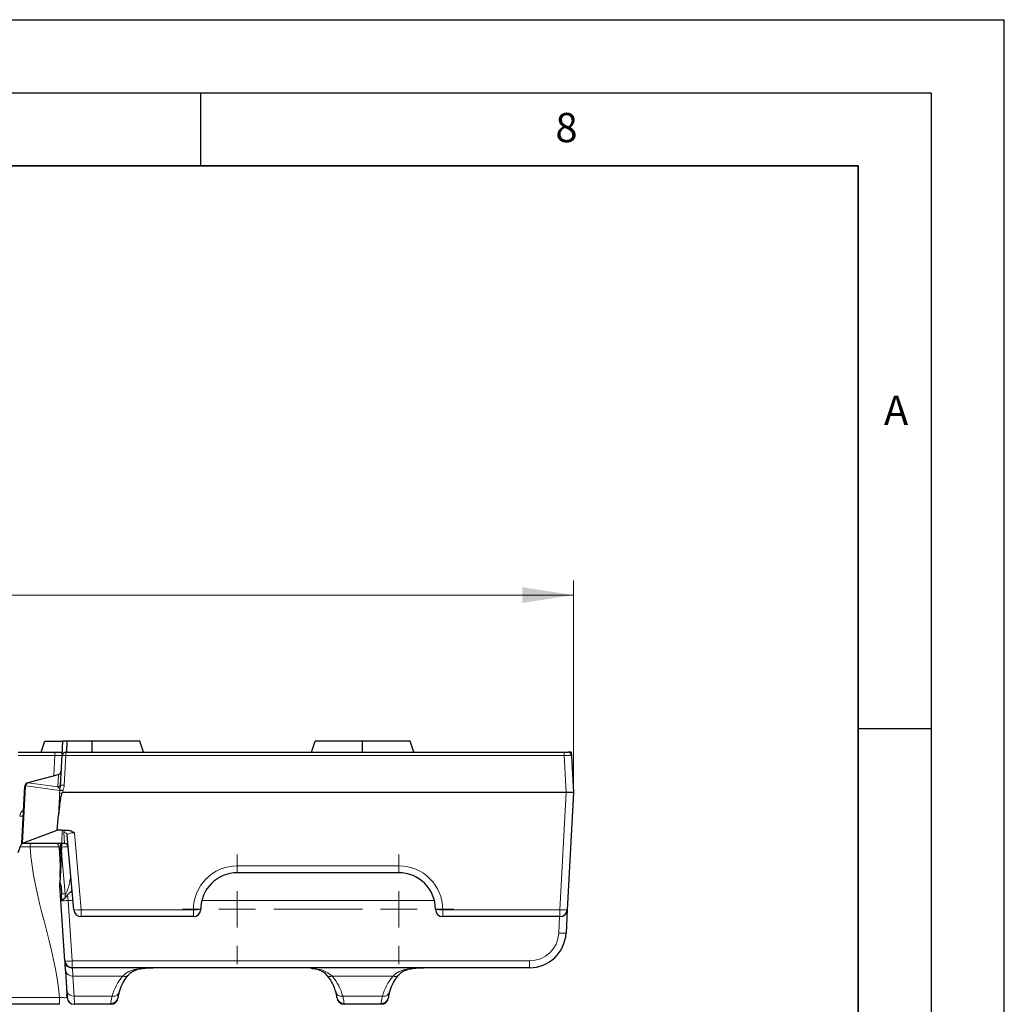
# Model space of a CAD drawing. Units: millimetres. Extents: x 0 to 420, y 0 to 297.
# Drawn here: x 353 to 420, y 230 to 297 of the extents above; entities that cross this region are included whole.
import ezdxf

# ---------------------------------------------------------------- set-up
doc = ezdxf.new("R2010")
doc.units = ezdxf.units.MM
doc.linetypes.add('CENTERX2', pattern=[20.32, 12.7, -2.54, 2.54, -2.54])
doc.layers.add('LINIEN-DICK', color=7, linetype='Continuous', lineweight=35)
doc.layers.add('LINIEN-DÜNN', color=7, linetype='Continuous')
doc.layers.add('VORLAGE_TEXT', color=7, linetype='Continuous')
doc.styles.add('SLDTEXTSTYLE0', font='TXT', dxfattribs={"width": 0.605})
doc.dimstyles.new('SLDDIMSTYLE0', dxfattribs={"dimtxt": 3.5, "dimasz": 3.5, "dimexe": 0, "dimexo": 0.0625, "dimgap": 0.875, "dimtad": 1, "dimdec": 0, "dimlfac": 2, "dimrnd": 1e-09, "dimzin": 12, "dimdsep": 46, "dimtxsty": 'SLDTEXTSTYLE0', "dimsah": 1, "dimcen": 0.09, "dimadec": 0, "dimazin": 3, "dimtfac": 1, "dimtdec": 3, "dimtofl": 0, "dimtmove": 0, "dimatfit": 3, "dimfxl": 1, "dimfrac": 2, "dimtolj": 1, "dimtzin": 12, "dimarcsym": 0})

# ---------------------------------------------------------------- blocks, each defined once
blk = doc.blocks.new('_D')
at = {"color": 7, "linetype": 'Continuous', "lineweight": 0}
for p, q in [((141.261, 244.234), (141.261, 258.634)), ((390.511, 244.234), (390.511, 258.634)), ((141.261, 257.634), (390.511, 257.634))]:
    blk.add_line(p, q, dxfattribs=at)
at = {"color": 7, "linetype": 'Continuous', "lineweight": 18}
for points in [[(141.261, 257.634), (144.761, 257.095), (144.761, 258.172)], [(390.511, 257.634), (387.011, 258.172), (387.011, 257.095)]]:
    blk.add_solid(points, dxfattribs=at)
at = {"color": 7, "linetype": 'Continuous', "lineweight": 18, "insert": (261.876, 262.145), "char_height": 3.5, "attachment_point": 1, "style": 'SLDTEXTSTYLE0'}
blk.add_mtext('499', dxfattribs=at)
blk = doc.blocks.new('SW_CENTERMARKSYMBOL_1')
at = {"color": 0, "linetype": 'Continuous', "lineweight": 18}
for p, q in [((0, 2.5), (0, 3.75)), ((11.065, 2.5), (11.065, 3.75)), ((0, 0), (0, 1.25)), ((11.065, 0), (11.065, 1.25)), ((-2.5, 0), (-3.75, 0)), ((0, 0), (-1.25, 0)), ((0, 0), (0, -1.25)), ((0, 0), (1.25, 0)), ((2.5, 0), (3.75, 0)), ((8.565, 0), (7.315, 0)), ((11.065, 0), (9.815, 0)), ((11.065, 0), (11.065, -1.25)), ((11.065, 0), (12.315, 0)), ((13.565, 0), (14.815, 0)), ((0, -2.5), (0, -3.75)), ((11.065, -2.5), (11.065, -3.75))]:
    blk.add_line(p, q, dxfattribs=at)
at = {"color": 0, "linetype": 'CENTERX2', "lineweight": 18}
blk.add_line((2.5, 0), (8.565, 0), dxfattribs=at)

msp = doc.modelspace()

# ---------------------------------------------------------------- linework, layer by layer
at = {"color": 7, "linetype": 'Continuous', "lineweight": 25}
for p, q in [((354.0841, 246.8836), (354.3364, 247.6336)), ((354.3364, 247.6336), (355.5757, 247.6336)), ((355.524, 246.6467), (355.5757, 247.6336)), ((355.8767, 247.6336), (355.5757, 247.6336)), ((355.8374, 246.8836), (355.8767, 247.6336)), ((357.5864, 247.6336), (355.8767, 247.6336)), ((357.5864, 246.8836), (357.5864, 247.6336)), ((360.8364, 247.6336), (357.5864, 247.6336)), ((361.0887, 246.8836), (360.8364, 247.6336)), ((372.5841, 246.8836), (372.8364, 247.6336)), ((376.0864, 247.6336), (372.8364, 247.6336)), ((376.0864, 246.8836), (376.0864, 247.6336)), ((379.3364, 247.6336), (376.0864, 247.6336)), ((379.5887, 246.8836), (379.3364, 247.6336)), ((352.5049, 246.8836), (355.0253, 246.8836)), ((355.0253, 246.8836), (355.5364, 246.8836)), ((355.4179, 244.6234), (355.524, 246.6467)), ((355.7736, 246.8836), (389.8804, 246.8836)), ((389.8804, 246.8836), (390.13, 246.8836)), ((390.3673, 246.8836), (390.13, 246.8836)), ((390.3673, 246.8836), (390.3797, 246.6467)), ((390.3797, 246.6467), (390.5114, 244.1336)), ((353.1875, 244.8042), (355.2839, 245.366)), ((353.159, 244.7966), (353.1875, 244.8042)), ((352.7678, 240.6336), (352.974, 244.5682)), ((390.0121, 244.1336), (355.5629, 244.1336)), ((390.5114, 244.1336), (390.0121, 244.1336)), ((390.5114, 244.1336), (390.0908, 236.1075)), ((355.1788, 241.5495), (355.2767, 242.5722)), ((352.8083, 240.6557), (355.1788, 241.5495)), ((355.5308, 241.5508), (355.1788, 241.5495)), ((355.5308, 241.5508), (355.8773, 241.5508)), ((352.7674, 240.626), (352.7678, 240.6336)), ((352.7682, 240.6336), (352.7678, 240.6336)), ((355.5098, 240.6336), (352.7682, 240.6336)), ((355.6948, 240.6336), (355.5098, 240.6336)), ((356.3214, 236.0901), (355.8753, 241.1886)), ((355.317, 240.3476), (355.3801, 239.1429)), ((355.4772, 240.0109), (355.3687, 237.9398)), ((355.4772, 240.0109), (355.4971, 240.3903)), ((378.5689, 238.6336), (367.5039, 238.6336)), ((355.4281, 236.7296), (355.3579, 237.7336)), ((355.4623, 237.6673), (355.4875, 237.1862)), ((355.717, 232.5988), (355.4281, 236.7296)), ((355.5107, 236.7445), (355.4875, 237.1862)), ((390.0908, 236.1075), (390.0067, 234.5028)), ((364.5039, 235.6336), (356.8195, 235.6336)), ((389.5914, 235.6336), (381.5689, 235.6336)), ((355.7607, 231.9725), (355.7386, 232.395)), ((355.7607, 231.9725), (355.8483, 230.3024)), ((355.8681, 230.4372), (355.7658, 231.9004)), ((387.5101, 232.1336), (356.2157, 232.1336)), ((355.8585, 230.1075), (355.8483, 230.3024)), ((359.354, 230.1581), (359.3513, 230.1075)), ((374.3215, 230.1075), (374.3188, 230.1581)), ((377.854, 230.1581), (377.8513, 230.1075)), ((355.3508, 229.6336), (342.622, 229.6336)), ((358.852, 229.6336), (356.3578, 229.6336)), ((377.352, 229.6336), (374.8208, 229.6336))]:
    msp.add_line(p, q, dxfattribs=at)
at = {"color": 8, "linetype": 'Continuous', "lineweight": 18}
for p, q in [((355.0253, 246.6511), (352.5049, 246.6511)), ((354.9534, 245.2774), (355.0253, 246.6511)), ((355.0253, 246.8836), (355.0253, 246.6511)), ((355.7736, 246.6467), (355.6676, 244.6234)), ((355.7736, 246.8836), (355.7736, 246.6467)), ((389.8804, 246.6467), (355.7736, 246.6467)), ((389.8804, 246.8836), (389.8804, 246.6467)), ((390.0121, 244.1336), (389.8804, 246.6467)), ((355.2811, 245.3575), (353.1894, 244.797)), ((355.2367, 244.5105), (355.2811, 245.3575)), ((355.2811, 245.3575), (355.2839, 245.366)), ((353.1875, 244.8042), (353.1894, 244.797)), ((353.1894, 244.797), (355.2367, 244.5105)), ((353.0134, 244.5682), (352.8083, 240.6557)), ((353.0419, 244.5759), (353.0134, 244.5682)), ((355.356, 244.252), (353.0419, 244.5759)), ((355.3509, 244.0749), (355.356, 244.252)), ((355.5663, 244.252), (355.5629, 244.1336)), ((389.5914, 236.1075), (390.0121, 244.1336)), ((355.5308, 241.5508), (355.5102, 240.6408)), ((355.6936, 240.6408), (355.6263, 241.4096)), ((356.3595, 241.3652), (356.8195, 236.1075)), ((352.7793, 240.6408), (355.5102, 240.6408)), ((353.3234, 240.3989), (353.3234, 240.6336)), ((355.3801, 239.1429), (355.4164, 240.6336)), ((355.5102, 240.6408), (355.6936, 240.6408)), ((355.6948, 240.6336), (355.6936, 240.6408)), ((353.3234, 240.3989), (352.6501, 240.3989)), ((355.7244, 237.1862), (355.4772, 240.0109)), ((367.5039, 239.1075), (378.5689, 239.1075)), ((367.5039, 239.1075), (367.5039, 238.6336)), ((378.5689, 239.1075), (378.5689, 238.6336)), ((355.4875, 237.1862), (355.7244, 237.1862)), ((355.7244, 237.1862), (355.7244, 236.9257)), ((355.8921, 237.1357), (355.9269, 236.7383)), ((356.2647, 236.7383), (355.9269, 236.7383)), ((355.9269, 236.7383), (356.2157, 232.6075)), ((380.9947, 236.7383), (365.0781, 236.7383)), ((356.8195, 236.1075), (364.5039, 236.1075)), ((356.8195, 236.1075), (356.8195, 235.6336)), ((364.5039, 236.1075), (364.5039, 235.6336)), ((381.5689, 236.1075), (389.5914, 236.1075)), ((381.5689, 236.1075), (381.5689, 235.6336)), ((389.5914, 235.6336), (389.5914, 236.1075)), ((389.5074, 234.5028), (389.5666, 235.6336)), ((356.2157, 232.6075), (387.5101, 232.6075)), ((356.2157, 232.6075), (356.2157, 232.1336)), ((387.5101, 232.6075), (387.5101, 232.1336)), ((356.2268, 232.1336), (356.2624, 231.5672)), ((359.6653, 231.5672), (356.2624, 231.5672)), ((356.2624, 231.5672), (356.334, 230.2001)), ((378.1653, 231.5672), (374.0075, 231.5672)), ((342.622, 230.1031), (355.3508, 230.1031)), ((355.3508, 229.6336), (355.3508, 230.1031)), ((358.947, 230.2001), (356.334, 230.2001)), ((356.334, 230.2001), (356.3578, 229.6336)), ((377.447, 230.2001), (374.7258, 230.2001)), ((358.852, 229.6336), (358.8547, 229.6969)), ((374.8181, 229.6969), (374.8208, 229.6336)), ((377.352, 229.6336), (377.3547, 229.6969))]:
    msp.add_line(p, q, dxfattribs=at)
at = {"color": 7, "linetype": 'Continuous', "lineweight": 25}
for centre, radius, start, end in [((355.7736, 246.6336), 0.25, 90, 177), ((390.13, 246.6336), 0.25, 3, 90), ((355.2192, 245.6074), 0.25, 285, 357), ((353.2237, 244.5551), 0.25, 105, 177), ((355.0696, 240.3836), 0.25, 351.716557, 90), ((355.6948, 240.3836), 0.25, 5, 90), ((367.5039, 236.1336), 2.5, 90, 180), ((378.5689, 236.1336), 2.5, 0, 90), ((356.8195, 236.1336), 0.5, 185, 270), ((364.5039, 236.1336), 0.5, 270, 0), ((381.5689, 236.1336), 0.5, 180, 270), ((389.5914, 236.1336), 0.5, 270, 357), ((387.5101, 234.6336), 2.5, 270, 357), ((356.2157, 232.6336), 0.5, 184, 270), ((356.2159, 232.6308), 0.5, 184.001676, 260.702801), ((356.2243, 232.5111), 0.5, 184.012386, 194.315906), ((356.3578, 230.1336), 0.5, 183, 270), ((358.852, 230.1336), 0.5, 270, 357), ((374.8208, 230.1336), 0.5, 183, 270), ((377.352, 230.1336), 0.5, 270, 357)]:
    msp.add_arc(centre, radius, start, end, dxfattribs=at)
at = {"color": 8, "linetype": 'Continuous', "lineweight": 18}
for centre, radius, start, end in [((355.6488, 245.4503), 1.2029, 84.043308, 95.956692), ((355.2256, 245.594), 0.2429, 283.214765, 356.398917), ((353.23, 244.5907), 0.2178, 109.023278, 185.93591), ((353.2585, 244.5984), 0.2178, 109.023278, 185.93591), ((353.3022, 244.562), 0.2607, 115.636492, 176.953528), ((355.1812, 244.747), 0.2429, 283.214765, 356.398917), ((355.5428, 243.4271), 1.2029, 84.043308, 95.956692), ((352.9937, 244.2859), 0.2829, 86.014372, 93.985628), ((355.4485, 241.6037), 2.4731, 88.652535, 92.26294), ((355.6516, 244.2269), 0.2967, 170.461539, 175.161181), ((355.4611, 241.3077), 2.9462, 87.954427, 92.045573), ((355.2853, 244.4637), 0.1787, 293.429253, 294.896511), ((355.1196, 241.319), 2.9668, 81.341024, 85.372016), ((354.8463, 241.4336), 2.9138, 75.674012, 79.834895), ((353.1161, 242.4838), 0.5, 117.12084, 177), ((352.7259, 243.4114), 0.908, 263.096252, 278.902529), ((355.6308, 241.1639), 0.2457, 5.757413, 91.060315), ((355.6981, 240.3951), 0.2457, 5.757413, 91.060315), ((367.5039, 236.1075), 3, 90, 180), ((378.5689, 236.1075), 3, 0, 90), ((355.6357, 239.1259), 2.4053, 265.048207, 276.952708), ((356.4869, 238.49), 2.4056, 266.055812, 277.947853), ((364.6286, 238.5155), 2.4113, 267.036602, 278.95519), ((381.4442, 238.5155), 2.4113, 261.04481, 272.963398), ((389.8411, 238.5002), 2.4057, 264.043308, 275.956692), ((387.5101, 234.6075), 2, 270, 357), ((389.757, 236.8955), 2.4057, 264.043308, 275.956692), ((355.9246, 234.9951), 2.4053, 265.048207, 276.952708), ((356.2157, 232.6326), 0.4999, 184.008742, 266.533249), ((356.2085, 232.0236), 0.4595, 195.547182, 276.734507), ((356.1994, 232.5451), 0.4127, 261.032908, 265.566753), ((359.8076, 231.8867), 0.3497, 246.000387, 314.022908), ((373.8652, 231.8867), 0.3497, 225.98157, 293.999242), ((378.3092, 231.8767), 0.3413, 245.063731, 315.148976), ((359.0474, 230.5793), 0.3923, 255.172572, 356.688125), ((374.6254, 230.5793), 0.3923, 183.311875, 284.827428), ((377.5474, 230.5793), 0.3923, 255.172572, 356.688125), ((356.2951, 230.6998), 0.5012, 211.591331, 274.460976), ((358.862, 230.1899), 0.493, 269.148006, 356.303796), ((374.8108, 230.1899), 0.493, 183.696204, 270.851994), ((377.362, 230.1899), 0.493, 269.148006, 356.303796)]:
    msp.add_arc(centre, radius, start, end, dxfattribs=at)
for centre, major_axis, ratio, start_param, end_param in [((355.0226, 246.6336), (0.5014, 0.0131), 0.0346165, 6.2804608, 7.8476063), ((389.8797, 246.6336), (0.5, 0.0131), 0.0261143, 0.0006848, 1.568742), ((355.1505, 244.2971), (-0.0832, 0.247), 0.7748161, 4.4675992, 5.4471657), ((356.3792, 241.4088), (0.7531, -0.0052), 0.2470897, 2.3019599, 3.1649234), ((356.3792, 241.1659), (0.504, -0.0349), 0.3916001, 1.6370014, 3.2032363), ((355.5098, 240.8836), (0, 0.25), 0.007021, 3.1415927, 3.3815749), ((355.4439, 240.3836), (0.5, 0.0218), 0.0086764, 0.0003796, 1.4637072), ((363.8474, 229.5279), (5.0012, 0.3911), 0.7828318, 2.4971503, 2.8703341), ((369.8254, 229.5279), (5.0012, -0.3911), 0.7828318, 0.2712586, 0.6444424), ((382.3474, 229.5279), (5.0012, 0.3911), 0.7828318, 2.4971503, 2.8703341)]:
    msp.add_ellipse(centre, major_axis=major_axis, ratio=ratio, start_param=start_param, end_param=end_param, dxfattribs=at)
at = {"color": 7, "linetype": 'Continuous', "lineweight": 25}
for centre, major_axis, ratio, start_param, end_param in [((355.4947, 241.7452), (0.0689, 2.3884), 0.1046287, 0.0030187, 0.2229422), ((353.0177, 240.6236), (0.2504, 0.0017), 0.2433661, 2.5590195, 2.8282819), ((352.5871, 241.9616), (0.101, 1.9117), 0.1305904, 3.1484921, 3.7623268)]:
    msp.add_ellipse(centre, major_axis=major_axis, ratio=ratio, start_param=start_param, end_param=end_param, dxfattribs=at)
at = {"color": 8, "linetype": 'Continuous', "lineweight": 18}
for points, knots in [([(355.3605, 244.3016), (355.3628, 244.3302), (355.3669, 244.3568), (355.3778, 244.4096), (355.3844, 244.4356), (355.4034, 244.5144), (355.415, 244.5678), (355.4179, 244.6234)], [0, 0, 0, 0, 0.25, 0.25, 0.5, 0.5, 1, 1, 1, 1]), ([(355.6676, 244.6234), (355.6642, 244.5594), (355.652, 244.4972), (355.624, 244.4061), (355.6131, 244.3761), (355.5954, 244.3315), (355.5893, 244.3168), (355.5774, 244.2871), (355.5711, 244.2724), (355.5673, 244.2568)], [0, 0, 0, 0, 0.5, 0.5, 0.75, 0.75, 0.875, 0.875, 1, 1, 1, 1]), ([(355.2767, 242.5722), (355.2839, 242.7224), (355.2911, 242.8726), (355.2984, 243.0229), (355.3155, 243.3735), (355.3331, 243.7242), (355.3509, 244.0749)], [0.0000973611, 0.0000973611, 0.0000973611, 0.0000973611, 0.0010000011, 0.0010000011, 0.0010000011, 0.0031069911, 0.0031069911, 0.0031069911, 0.0031069911]), ([(355.3013, 242.8422), (355.3038, 242.9052), (355.3064, 242.9682), (355.3089, 243.0311), (355.3191, 243.283), (355.3293, 243.5349), (355.3394, 243.7868), (355.3432, 243.8828), (355.3471, 243.9788), (355.3509, 244.0749)], [0, 0, 0, 0, 0.0003783698, 0.0003783698, 0.0003783698, 0.0018918494, 0.0018918494, 0.0018918494, 0.0024688626, 0.0024688626, 0.0024688626, 0.0024688626]), ([(355.3192, 240.3967), (355.3192, 240.3973), (355.3159, 240.3978), (355.3031, 240.3989), (355.2936, 240.3994), (355.2557, 240.4008), (355.2174, 240.4016), (355.1174, 240.4031), (355.0562, 240.4036), (354.9116, 240.4045), (354.8275, 240.4048), (354.6435, 240.405), (354.5431, 240.4049), (354.3252, 240.4045), (354.209, 240.4041), (353.969, 240.4031), (353.8435, 240.4024), (353.6501, 240.4012), (353.5852, 240.4008), (353.4549, 240.3999), (353.3884, 240.3994), (353.3234, 240.3989)], [0, 0, 0, 0, 0.0625, 0.0625, 0.125, 0.125, 0.25, 0.25, 0.375, 0.375, 0.5, 0.5, 0.625, 0.625, 0.75, 0.75, 0.875, 0.875, 0.9375, 0.9375, 1, 1, 1, 1]), ([(355.7244, 237.1862), (355.742, 237.1847), (355.7588, 237.1928), (355.7853, 237.2155), (355.7959, 237.2295), (355.8243, 237.2732), (355.8387, 237.3043), (355.8785, 237.3987), (355.8998, 237.4638), (355.9588, 237.6584), (355.991, 237.7885), (356.0466, 238.0466), (356.0693, 238.1732), (356.0993, 238.4204), (356.1069, 238.5415), (356.0971, 238.6536)], [0, 0, 0, 0, 0.03125, 0.03125, 0.0625, 0.0625, 0.125, 0.125, 0.25, 0.25, 0.5, 0.5, 0.75, 0.75, 1, 1, 1, 1]), ([(356.2014, 237.4612), (356.1614, 237.4025), (356.0791, 237.2818), (355.9556, 237.1853), (355.8921, 237.1357)], [0, 0, 0, 0, 0.4860783, 1, 1, 1, 1]), ([(359.6653, 231.5672), (359.7912, 231.6951), (359.9336, 231.7933), (360.173, 231.9085), (360.2575, 231.9416), (360.4331, 231.998), (360.5238, 232.0212), (360.8039, 232.0789), (361.0023, 232.102), (361.416, 232.1293), (361.6297, 232.1336), (361.85, 232.1336)], [0, 0, 0, 0, 0.25, 0.25, 0.375, 0.375, 0.5, 0.5, 0.75, 0.75, 1, 1, 1, 1]), ([(372.6062, 232.0994), (372.8772, 232.0692), (373.4258, 232.0082), (373.8121, 231.7153), (374.0075, 231.5672)], [0, 0, 0, 0, 0.4941151, 1, 1, 1, 1]), ([(378.1653, 231.5672), (378.2912, 231.6951), (378.4336, 231.7933), (378.673, 231.9085), (378.7575, 231.9416), (378.9331, 231.998), (379.0238, 232.0212), (379.3039, 232.0789), (379.5023, 232.102), (379.916, 232.1293), (380.1297, 232.1336), (380.35, 232.1336)], [0, 0, 0, 0, 0.25, 0.25, 0.375, 0.375, 0.5, 0.5, 0.75, 0.75, 1, 1, 1, 1]), ([(355.3508, 230.1031), (355.3508, 230.1031), (355.3883, 230.0999), (355.4827, 230.093), (355.6264, 230.0865), (355.754, 230.0865), (355.8302, 230.0913), (355.8399, 230.098), (355.8429, 230.1001)], [0, 0, 0, 0, 0.0000428, 0.1611248, 0.40387, 0.6465483, 0.8909763, 1, 1, 1, 1]), ([(358.8547, 229.6969), (358.8565, 229.7404), (358.8662, 229.8047), (358.8982, 229.9731), (358.9207, 230.0781), (358.947, 230.2001)], [0, 0, 0, 0, 0.5, 0.5, 1, 1, 1, 1]), ([(374.7258, 230.2001), (374.752, 230.0782), (374.7742, 229.9751), (374.8064, 229.8061), (374.8163, 229.7404), (374.8181, 229.6969)], [0, 0, 0, 0, 0.5, 0.5, 1, 1, 1, 1]), ([(377.3547, 229.6969), (377.3565, 229.7404), (377.3662, 229.8047), (377.3982, 229.9731), (377.4207, 230.0781), (377.447, 230.2001)], [0, 0, 0, 0, 0.5, 0.5, 1, 1, 1, 1])]:
    msp.add_open_spline(points, degree=3, knots=knots, dxfattribs=at)
at = {"color": 7, "linetype": 'Continuous', "lineweight": 25}
for points, knots in [([(355.5067, 244.0761), (355.483, 244.0284), (355.4687, 243.9781), (355.442, 243.8772), (355.4308, 243.8262), (355.4003, 243.6723), (355.384, 243.5687), (355.3407, 243.2581), (355.3193, 243.0503), (355.3013, 242.8422)], [0, 0, 0, 0, 0.125, 0.125, 0.25, 0.25, 0.5, 0.5, 1, 1, 1, 1]), ([(355.8773, 241.5508), (355.9659, 241.5508), (356.0523, 241.529), (356.2134, 241.4612), (356.288, 241.4153), (356.3595, 241.3652)], [0, 0, 0, 0, 0.5, 0.5, 1, 1, 1, 1]), ([(352.6501, 240.3989), (352.6568, 240.4268), (352.6685, 240.4517), (352.6942, 240.4989), (352.7078, 240.5203), (352.7456, 240.5794), (352.7667, 240.6119), (352.7674, 240.626)], [0, 0, 0, 0, 0.25, 0.25, 0.5, 0.5, 1, 1, 1, 1]), ([(355.4971, 240.3903), (355.5006, 240.4559), (355.5039, 240.5191), (355.5085, 240.6083), (355.5099, 240.6336), (355.5099, 240.6336)], [0, 0, 0, 0, 0.5, 0.5, 1, 1, 1, 1]), ([(355.3892, 238.3316), (355.3932, 238.4065), (355.3936, 238.4829), (355.3942, 238.6352), (355.3938, 238.7116), (355.3927, 238.788)], [0, 0, 0, 0, 0.5, 0.5, 1, 1, 1, 1]), ([(355.3579, 237.7336), (355.3579, 237.7336), (355.3581, 237.7381), (355.3587, 237.75), (355.3591, 237.7573), (355.3604, 237.7814), (355.3614, 237.8), (355.3644, 237.8577), (355.3665, 237.8989), (355.3687, 237.9398)], [0, 0, 0, 0, 0.125, 0.125, 0.25, 0.25, 0.5, 0.5, 1, 1, 1, 1]), ([(355.7244, 236.9257), (355.757, 236.9545), (355.7882, 236.9863), (355.8449, 237.0564), (355.8704, 237.0956), (355.8921, 237.1357)], [0, 0, 0, 0, 0.5, 0.5, 1, 1, 1, 1]), ([(355.7253, 232.4788), (355.7253, 232.4791), (355.7251, 232.4817), (355.7211, 232.5387), (355.7203, 232.5506), (355.7202, 232.5522)], [0, 0, 0, 0, 0.11640173, 0.87885516, 1, 1, 1, 1]), ([(356.1351, 232.1374), (356.0963, 232.1435), (356.0623, 232.1524), (356.0025, 232.1716), (355.9768, 232.182), (355.9069, 232.2137), (355.8695, 232.2361), (355.8069, 232.2827), (355.7824, 232.3065), (355.747, 232.3589), (355.7361, 232.3868), (355.7338, 232.4294)], [0, 0, 0, 0, 0.125, 0.125, 0.25, 0.25, 0.5, 0.5, 0.75, 0.75, 1, 1, 1, 1]), ([(356.1596, 232.1336), (356.1156, 232.1386), (356.0797, 232.1471), (356.0159, 232.1658), (355.9887, 232.176), (355.9146, 232.2078), (355.8761, 232.2299), (355.8119, 232.275), (355.7865, 232.2983), (355.7506, 232.3457), (355.7399, 232.3699), (355.7386, 232.395)], [0, 0, 0, 0, 0.125, 0.125, 0.25, 0.25, 0.5, 0.5, 0.75, 0.75, 1, 1, 1, 1]), ([(355.7658, 231.9004), (355.765, 231.9111), (355.7643, 231.9219), (355.7635, 231.9333), (355.7631, 231.9384), (355.7628, 231.9437), (355.7624, 231.9493), (355.7622, 231.9514), (355.7621, 231.9535), (355.7619, 231.9556), (355.7618, 231.9577), (355.7616, 231.96), (355.7615, 231.9623), (355.7614, 231.9633), (355.7613, 231.9643), (355.7612, 231.9654), (355.7612, 231.9663), (355.7611, 231.9672), (355.7611, 231.968), (355.761, 231.9686), (355.761, 231.9692), (355.7609, 231.9697), (355.7609, 231.9702), (355.7609, 231.9707), (355.7608, 231.971), (355.7608, 231.9715), (355.7608, 231.9718), (355.7608, 231.972), (355.7607, 231.9724), (355.7607, 231.9725), (355.7607, 231.9725)], [0, 0, 0, 0, 0.00008385735, 0.00008385735, 0.00008385735, 0.00012233536, 0.00012233536, 0.00012233536, 0.00013652843, 0.00013652843, 0.00013652843, 0.00015070939, 0.00015070939, 0.00015070939, 0.0001570308, 0.0001570308, 0.0001570308, 0.00016238528, 0.00016238528, 0.00016238528, 0.00016617709, 0.00016617709, 0.00016617709, 0.00016998033, 0.00016998033, 0.00016998033, 0.00017493431, 0.00017493431, 0.00017493431, 0.00018335897, 0.00018335897, 0.00018335897, 0.00018335897]), ([(360.0543, 231.6329), (360.1112, 231.6955), (360.2441, 231.8417), (360.5093, 231.9781), (360.8911, 232.0794), (361.3041, 232.1255), (361.613, 232.1287), (361.746, 232.1301)], [0, 0, 0, 0, 0.16839437, 0.39256078, 0.6009174, 0.82821788, 1, 1, 1, 1]), ([(372.5513, 232.0985), (372.5764, 232.0967), (372.7669, 232.0836), (373.053, 232.0163), (373.3697, 231.8725), (373.5402, 231.7485), (373.6139, 231.6425), (373.6198, 231.6339)], [0, 0, 0, 0, 0.0488446, 0.3710893, 0.6707662, 0.9736036, 1, 1, 1, 1]), ([(378.5539, 231.6325), (378.611, 231.6953), (378.7439, 231.8416), (379.0093, 231.9781), (379.3911, 232.0794), (379.8041, 232.1255), (380.113, 232.1287), (380.246, 232.1301)], [0, 0, 0, 0, 0.1686755, 0.3927661, 0.6010523, 0.828276, 1, 1, 1, 1]), ([(359.4298, 230.4566), (359.4565, 230.5448), (359.5372, 230.8109), (359.7299, 231.2095), (359.9546, 231.5076), (360.0519, 231.6368)], [0, 0, 0, 0, 0.2192369, 0.6616859, 1, 1, 1, 1]), ([(373.6209, 231.6368), (373.6826, 231.5574), (373.8686, 231.3179), (374.0923, 230.9232), (374.195, 230.6053), (374.243, 230.4566)], [0, 0, 0, 0, 0.2090212, 0.6302338, 1, 1, 1, 1]), ([(377.9298, 230.4566), (377.9565, 230.5448), (378.0372, 230.8109), (378.2299, 231.2095), (378.4546, 231.5076), (378.5519, 231.6368)], [0, 0, 0, 0, 0.2192369, 0.6616859, 1, 1, 1, 1]), ([(359.439, 230.5566), (359.4154, 230.4617), (359.3947, 230.3786), (359.365, 230.2444), (359.3558, 230.1927), (359.354, 230.1581)], [0, 0, 0, 0, 0.5, 0.5, 1, 1, 1, 1]), ([(374.3188, 230.1581), (374.317, 230.1927), (374.3075, 230.2458), (374.2776, 230.3804), (374.2574, 230.4618), (374.2338, 230.5566)], [0, 0, 0, 0, 0.5, 0.5, 1, 1, 1, 1]), ([(377.939, 230.5566), (377.9154, 230.4617), (377.8947, 230.3786), (377.865, 230.2444), (377.8558, 230.1927), (377.854, 230.1581)], [0, 0, 0, 0, 0.5, 0.5, 1, 1, 1, 1])]:
    msp.add_open_spline(points, degree=3, knots=knots, dxfattribs=at)
at = {"color": 8, "linetype": 'Continuous', "lineweight": 18}
for points in [[(355.359, 244.2761), (355.3583, 244.2844), (355.3574, 244.2922), (355.3563, 244.2998)], [(355.359, 244.2761), (355.3594, 244.2848), (355.3599, 244.2933), (355.3605, 244.3016)], [(355.5673, 244.2568), (355.5669, 244.2552), (355.5665, 244.2536), (355.5663, 244.252)], [(355.3508, 230.1031), (355.0483, 233.5545), (353.5377, 236.9429), (353.3234, 240.3989)]]:
    msp.add_open_spline(points, degree=3, dxfattribs=at)
at = {"color": 7, "linetype": 'Continuous', "lineweight": 25}
for points in [[(355.3013, 242.8422), (355.2935, 242.7522), (355.2853, 242.6622), (355.2767, 242.5722)], [(352.7793, 240.6408), (352.7732, 240.6361), (352.7694, 240.6336), (352.7682, 240.6336)], [(355.3801, 239.1429), (355.3863, 239.0245), (355.391, 238.9062), (355.3927, 238.788)], [(355.3687, 237.9398), (355.3926, 237.8467), (355.4242, 237.756), (355.4623, 237.6673)], [(355.5107, 236.7445), (355.5676, 236.7893), (355.6433, 236.854), (355.7244, 236.9257)], [(356.1351, 232.1374), (356.1431, 232.1361), (356.1514, 232.1348), (356.1596, 232.1336)], [(356.1596, 232.1336), (356.1622, 232.1336), (356.1649, 232.1336), (356.1675, 232.1336)], [(356.1675, 232.1336), (356.1735, 232.1336), (356.1795, 232.1336), (356.1855, 232.1336)], [(355.8483, 230.3024), (355.8519, 230.2337), (355.8659, 230.1671), (355.8915, 230.1032)], [(355.8915, 230.1032), (355.8855, 230.1878), (355.8778, 230.2989), (355.8681, 230.4372)]]:
    msp.add_open_spline(points, degree=3, dxfattribs=at)
at = {"layer": 'LINIEN-DICK'}
for p, q in [((410, 287), (20, 287)), ((410, 5), (410, 287))]:
    msp.add_line(p, q, dxfattribs=at)
at = {"layer": 'LINIEN-DÜNN'}
for p, q in [((0, 297), (420, 297)), ((420, 0), (420, 297)), ((15, 292), (415, 292)), ((365, 292), (365, 287)), ((415, 292), (415, 5)), ((410, 248.5), (415, 248.5))]:
    msp.add_line(p, q, dxfattribs=at)

# ---------------------------------------------------------------- block references
at = {"color": 7, "linetype": 'Continuous', "lineweight": 0}
msp.add_blockref('SW_CENTERMARKSYMBOL_1', (367.5039, 236.1336), dxfattribs=at)

# ---------------------------------------------------------------- texts
at = {"layer": 'VORLAGE_TEXT', "char_height": 2, "attachment_point": 2, "style": 'SLDTEXTSTYLE0'}
for s, insert in [('8', (390.0377, 290.6215)), ('A', (412.5951, 271.2798))]:
    msp.add_mtext(s, dxfattribs=dict(at, insert=insert))

# ---------------------------------------------------------------- dimensions: what is measured, and where the dimension line sits
at = {"color": 7, "linetype": 'Continuous', "lineweight": 18}
dim = msp.add_linear_dim(base=(390.5113961325, 257.63363175), p1=(141.2613961325, 244.13362925), p2=(390.5113961325, 244.13362925), dimstyle='SLDDIMSTYLE0', dxfattribs=at)
dim.commit()
dim.dimension.update_dxf_attribs({"geometry": '_D', "text_midpoint": (265.8863961325, 257.63363175), "dimtype": 160})

doc.saveas('drawing.dxf')
